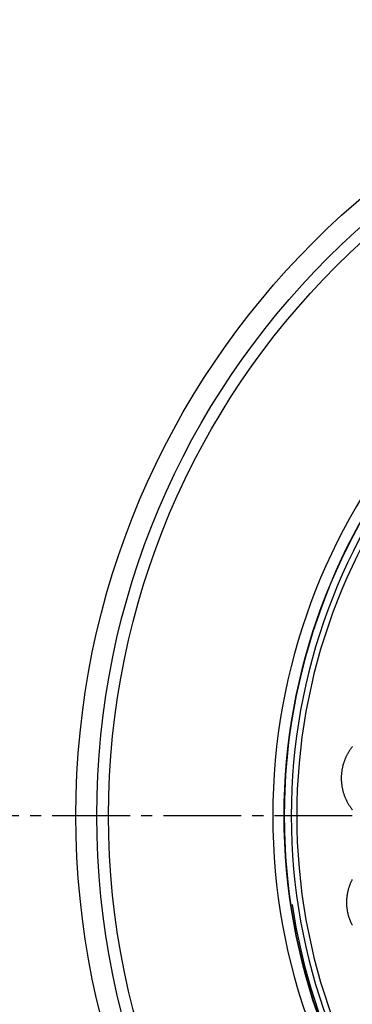
# Model space of a CAD drawing. Extents: x -436 to 2039, y 12 to 4474.
# Drawn here: x 441 to 471, y 2120 to 2209 of the extents above; entities that cross this region are included whole.
import ezdxf

# ---------------------------------------------------------------- set-up
doc = ezdxf.new("R2010")
doc.units = 0
doc.linetypes.add('EXLTYPE3', pattern=[10, 7, -1, 1, -1])
doc.layers.add('本体', color=7, linetype='CONTINUOUS')

msp = doc.modelspace()

# ---------------------------------------------------------------- linework, layer by layer
at = {"layer": '本体', "color": 6, "linetype": 'EXLTYPE3'}
msp.add_line((1231, 2137), (361, 2137), dxfattribs=at)
at = {"layer": '本体', "color": 6, "linetype": 'CONTINUOUS', "flags": 128}
for points in [[(471.029, 2143.235), (470.992, 2143.189), (470.956, 2143.143), (470.92, 2143.096), (470.885, 2143.048), (470.851, 2143), (470.817, 2142.952), (470.784, 2142.903), (470.752, 2142.854), (470.72, 2142.805), (470.689, 2142.755), (470.659, 2142.704), (470.629, 2142.653), (470.6, 2142.602), (470.571, 2142.551), (470.544, 2142.499), (470.517, 2142.446), (470.49, 2142.394), (470.464, 2142.341), (470.439, 2142.288), (470.415, 2142.234)], [(470.4, 2142.201), (470.377, 2142.147), (470.354, 2142.092), (470.332, 2142.038), (470.31, 2141.983), (470.29, 2141.928), (470.269, 2141.873), (470.25, 2141.817), (470.232, 2141.761), (470.214, 2141.705), (470.197, 2141.649), (470.18, 2141.592), (470.165, 2141.535), (470.15, 2141.478), (470.136, 2141.421), (470.122, 2141.364), (470.11, 2141.306), (470.098, 2141.249), (470.087, 2141.191), (470.076, 2141.133), (470.067, 2141.075), (470.058, 2141.017), (470.05, 2140.958), (470.043, 2140.9), (470.036, 2140.841), (470.03, 2140.783), (470.025, 2140.724), (470.021, 2140.665), (470.017, 2140.606), (470.015, 2140.548), (470.013, 2140.489), (470.012, 2140.43), (470.011, 2140.371), (470.012, 2140.312), (470.013, 2140.253), (470.015, 2140.194), (470.017, 2140.135), (470.021, 2140.077), (470.025, 2140.018), (470.03, 2139.959), (470.036, 2139.901), (470.042, 2139.842), (470.05, 2139.784), (470.058, 2139.725), (470.067, 2139.667), (470.076, 2139.609), (470.087, 2139.551), (470.098, 2139.493), (470.11, 2139.435), (470.122, 2139.378), (470.136, 2139.32), (470.15, 2139.263), (470.164, 2139.206), (470.18, 2139.149), (470.196, 2139.093), (470.214, 2139.036), (470.231, 2138.98), (470.25, 2138.924), (470.269, 2138.869), (470.289, 2138.813), (470.31, 2138.758), (470.332, 2138.703), (470.354, 2138.649), (470.377, 2138.594), (470.4, 2138.54), (470.425, 2138.487), (470.45, 2138.433), (470.475, 2138.38), (470.502, 2138.328), (470.529, 2138.275), (470.557, 2138.223), (470.585, 2138.172), (470.614, 2138.121), (470.644, 2138.07), (470.674, 2138.019), (470.706, 2137.969), (470.737, 2137.92), (470.77, 2137.871), (470.803, 2137.822), (470.836, 2137.773), (470.871, 2137.726), (470.906, 2137.678), (470.941, 2137.631), (470.977, 2137.585), (471.014, 2137.539)], [(470.415, 2142.234), (470.4, 2142.201)], [(470.916, 2131.065), (470.938, 2131.114), (470.961, 2131.164), (470.985, 2131.212), (471.009, 2131.261)], [(471.01, 2127.142), (470.986, 2127.191), (470.962, 2127.24), (470.938, 2127.289), (470.916, 2127.338), (470.893, 2127.388), (470.872, 2127.438), (470.851, 2127.488), (470.83, 2127.538), (470.81, 2127.589), (470.791, 2127.64), (470.773, 2127.691), (470.755, 2127.742), (470.737, 2127.794), (470.721, 2127.845), (470.705, 2127.897), (470.689, 2127.95), (470.674, 2128.002), (470.66, 2128.054), (470.647, 2128.107), (470.634, 2128.16), (470.622, 2128.213), (470.61, 2128.266), (470.599, 2128.319), (470.589, 2128.373), (470.579, 2128.426), (470.57, 2128.48), (470.561, 2128.533), (470.554, 2128.587), (470.547, 2128.641), (470.54, 2128.695), (470.534, 2128.749), (470.529, 2128.803), (470.525, 2128.858), (470.521, 2128.912), (470.518, 2128.966), (470.515, 2129.02), (470.513, 2129.075), (470.512, 2129.129), (470.512, 2129.184), (470.512, 2129.238), (470.513, 2129.292), (470.514, 2129.347), (470.516, 2129.401), (470.519, 2129.455), (470.522, 2129.51), (470.526, 2129.564), (470.531, 2129.618), (470.536, 2129.672), (470.542, 2129.726), (470.549, 2129.78), (470.556, 2129.834), (470.564, 2129.888), (470.573, 2129.941), (470.582, 2129.995), (470.592, 2130.048), (470.603, 2130.102), (470.614, 2130.155), (470.626, 2130.208), (470.638, 2130.261), (470.651, 2130.314), (470.665, 2130.366), (470.679, 2130.419), (470.694, 2130.471), (470.71, 2130.523), (470.726, 2130.575), (470.743, 2130.626), (470.761, 2130.678), (470.779, 2130.729), (470.798, 2130.78), (470.817, 2130.831), (470.837, 2130.881), (470.858, 2130.932), (470.879, 2130.982), (470.901, 2131.031)], [(470.901, 2131.031), (470.916, 2131.065)]]:
    msp.add_lwpolyline(points, dxfattribs=at)
at = {"layer": '本体', "color": 2, "linetype": 'CONTINUOUS'}
msp.add_circle((519.119, 2137), 73, dxfattribs=at)
at = {"layer": '本体', "color": 6, "linetype": 'CONTINUOUS'}
for radius in [71, 69.939, 69.939]:
    msp.add_circle((519.005, 2137), radius, dxfattribs=at)
at = {"layer": '本体', "color": 2, "linetype": 'CONTINUOUS'}
for centre, radius, start, end in [((801.709, 3237.174), 1237.265, 269.851843, 269.851843), ((798.413, 2951.243), 988.405, 269.817736, 269.817736), ((556.978, 2066.861), 212.678, 269.54168, 269.54168)]:
    msp.add_arc(centre, radius, start, end, dxfattribs=at)
at = {"layer": '本体', "color": 6, "linetype": 'CONTINUOUS'}
for radius, start, end in [(55.161, 19.59557, 340.40443), (54.162, 19.97259, 340.02741), (54.131, 19.98437, 340.01563), (53.5, 20.44549, 339.55588), (53, 21.26592, 338.73392), (54.131, 172.02522, 187.97478), (54.009, 188.51874, 261.48126)]:
    msp.add_arc((519.005, 2137), radius, start, end, dxfattribs=at)

doc.saveas('drawing.dxf')
